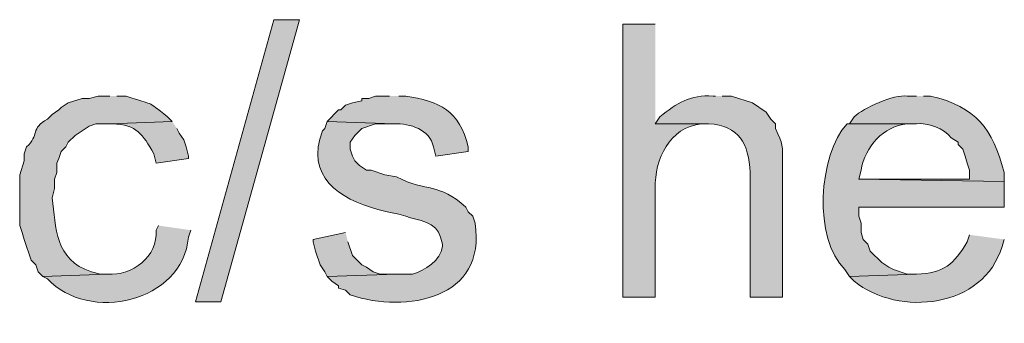
# Model space of a CAD drawing. Units: inches. Extents: x 18 to 190, y 70 to 212.
# Drawn here: x 40 to 49, y 98 to 101 of the extents above; entities that cross this region are included whole.
import ezdxf

# ---------------------------------------------------------------- set-up
doc = ezdxf.new("R2010")
doc.units = ezdxf.units.IN
doc.header["$MEASUREMENT"] = 0
doc.layers.add('Layer 1', color=7, linetype='Continuous')

msp = doc.modelspace()

# ---------------------------------------------------------------- hatches: boundary and pattern name
at = {"layer": 'Layer 1', "true_color": 0xffffff}
for points in [[(41.4655, 98.2416), (42.1852, 100.8239), (42.418, 100.8239), (41.6983, 98.2416)], [(42.8413, 98.8766), (42.545, 98.813), (42.545, 98.7919), (42.5662, 98.7072), (42.6085, 98.5802), (42.6508, 98.5167), (42.672, 98.4744), (43.307, 98.4955), (43.1588, 98.4955), (43.0953, 98.5167), (43.0318, 98.559), (42.9895, 98.5802), (42.9048, 98.6649), (42.8625, 98.7919)]]:
    msp.add_hatch(color=7, dxfattribs=at).paths.add_polyline_path(points)
h = msp.add_hatch(color=7, dxfattribs=at)
edge = h.paths.add_edge_path()
edge.add_spline(control_points=[(45.6777, 100.7816), (45.6777, 100.7816), (45.3813, 100.7816), (45.3813, 100.7816), (45.3813, 100.7816), (45.3813, 98.2839), (45.3813, 98.2839), (45.3813, 98.2839), (45.6777, 98.2839), (45.6777, 98.2839), (45.6777, 98.2839), (45.6777, 99.2787), (45.6777, 99.2787), (45.6695, 99.5514), (45.8075, 99.8368), (46.101, 99.8714), (46.101, 99.8714), (46.1645, 99.8714), (46.1645, 99.8714), (46.1645, 99.8714), (45.6777, 99.8714), (45.6777, 99.8714)], knot_values=[0, 0, 0, 0, 0.352778, 0.352778, 0.352778, 0.705556, 0.705556, 0.705556, 1.058333, 1.058333, 1.058333, 1.411111, 1.411111, 1.411111, 1.763889, 1.763889, 1.763889, 2.116667, 2.116667, 2.116667, 2.469444, 2.469444, 2.469444, 2.469444], degree=3, periodic=0)
edge.add_line((45.6777, 99.8714), (45.6777, 100.7816))
h = msp.add_hatch(color=7, dxfattribs=at)
edge = h.paths.add_edge_path()
edge.add_spline(control_points=[(40.6823, 100.1254), (40.6823, 100.1254), (40.5765, 100.1254), (40.5765, 100.1254), (40.5765, 100.1254), (40.4918, 100.1042), (40.4918, 100.1042), (40.4918, 100.1042), (40.4283, 100.1042), (40.4283, 100.1042), (40.4283, 100.1042), (40.3013, 100.0619), (40.3013, 100.0619), (40.3013, 100.0619), (40.2378, 100.0196), (40.2378, 100.0196), (40.2378, 100.0196), (40.2167, 99.9984), (40.2167, 99.9984), (40.2167, 99.9984), (40.1532, 99.9561), (40.1532, 99.9561), (40.1532, 99.9561), (40.1108, 99.9137), (40.1108, 99.9137), (39.9521, 99.8312), (40.0403, 99.7663), (39.9203, 99.6597), (39.9203, 99.6597), (39.8992, 99.5962), (39.8992, 99.5962), (39.8992, 99.5962), (39.8992, 99.5327), (39.8992, 99.5327), (39.8992, 99.5327), (39.8568, 99.4057), (39.8568, 99.4057), (39.8568, 99.2787), (39.8568, 99.1517), (39.8568, 99.0247), (39.8568, 99.0247), (39.8568, 98.9401), (39.8568, 98.9401), (39.8568, 98.9401), (39.878, 98.8766), (39.878, 98.8766), (39.878, 98.8766), (39.8992, 98.8131), (39.8992, 98.8131), (39.8992, 98.8131), (39.9627, 98.6226), (39.9627, 98.6226), (39.9627, 98.6226), (40.005, 98.5802), (40.005, 98.5802), (40.005, 98.5802), (40.0262, 98.5167), (40.0262, 98.5167), (40.0262, 98.5167), (40.0685, 98.4744), (40.0685, 98.4744), (40.0685, 98.4744), (40.6612, 98.4955), (40.6612, 98.4955), (40.6612, 98.4955), (40.5977, 98.4955), (40.5977, 98.4955), (40.5977, 98.4955), (40.513, 98.5167), (40.513, 98.5167), (40.175, 98.6286), (40.1899, 98.9196), (40.1532, 99.1941), (40.1532, 99.1941), (40.1743, 99.2787), (40.1743, 99.2787), (40.1743, 99.2787), (40.1743, 99.3634), (40.1743, 99.3634), (40.1743, 99.3634), (40.1955, 99.4269), (40.1955, 99.4269), (40.1955, 99.4269), (40.1955, 99.5116), (40.1955, 99.5116), (40.1955, 99.5116), (40.2167, 99.5539), (40.2167, 99.5539), (40.2167, 99.5539), (40.2378, 99.6174), (40.2378, 99.6174), (40.2378, 99.6174), (40.2802, 99.6597), (40.2802, 99.6597), (40.2802, 99.6597), (40.3013, 99.7021), (40.3013, 99.7021), (40.3013, 99.7021), (40.3648, 99.7656), (40.3648, 99.7656), (40.3648, 99.7656), (40.4918, 99.8502), (40.4918, 99.8502), (40.4918, 99.8502), (40.5553, 99.8714), (40.5553, 99.8714), (40.5553, 99.8714), (40.6823, 99.8714), (40.6823, 99.8714), (40.6823, 99.8714), (41.2538, 99.8926), (41.2538, 99.8926), (41.2538, 99.8926), (41.2115, 99.9349), (41.2115, 99.9349), (41.0002, 100.0996), (41.1039, 100.0291), (40.8305, 100.1254), (40.8305, 100.1254), (40.7458, 100.1254), (40.7458, 100.1254)], knot_values=[0, 0, 0, 0, 0.352778, 0.352778, 0.352778, 0.705556, 0.705556, 0.705556, 1.058333, 1.058333, 1.058333, 1.411111, 1.411111, 1.411111, 1.763889, 1.763889, 1.763889, 2.116667, 2.116667, 2.116667, 2.469444, 2.469444, 2.469444, 2.822222, 2.822222, 2.822222, 3.175, 3.175, 3.175, 3.527778, 3.527778, 3.527778, 3.880556, 3.880556, 3.880556, 4.233333, 4.233333, 4.233333, 4.586111, 4.586111, 4.586111, 4.938889, 4.938889, 4.938889, 5.291667, 5.291667, 5.291667, 5.644444, 5.644444, 5.644444, 5.997222, 5.997222, 5.997222, 6.35, 6.35, 6.35, 6.702778, 6.702778, 6.702778, 7.055556, 7.055556, 7.055556, 7.408333, 7.408333, 7.408333, 7.761111, 7.761111, 7.761111, 8.113889, 8.113889, 8.113889, 8.466667, 8.466667, 8.466667, 8.819444, 8.819444, 8.819444, 9.172222, 9.172222, 9.172222, 9.525, 9.525, 9.525, 9.877778, 9.877778, 9.877778, 10.230556, 10.230556, 10.230556, 10.583333, 10.583333, 10.583333, 10.936111, 10.936111, 10.936111, 11.288889, 11.288889, 11.288889, 11.641667, 11.641667, 11.641667, 11.994444, 11.994444, 11.994444, 12.347222, 12.347222, 12.347222, 12.7, 12.7, 12.7, 13.052778, 13.052778, 13.052778, 13.405556, 13.405556, 13.405556, 13.758333, 13.758333, 13.758333, 14.111111, 14.111111, 14.111111, 14.111111], degree=3, periodic=0)
edge.add_line((40.7458, 100.1254), (40.6823, 100.1254))
h = msp.add_hatch(color=7, dxfattribs=at)
edge = h.paths.add_edge_path()
edge.add_spline(control_points=[(43.2435, 100.1254), (43.2435, 100.1254), (43.1165, 100.1254), (43.1165, 100.1254), (43.1165, 100.1254), (43.053, 100.1042), (43.053, 100.1042), (43.053, 100.1042), (42.9895, 100.1042), (42.9895, 100.1042), (42.9895, 100.1042), (42.9895, 100.083), (42.9895, 100.083), (42.9895, 100.083), (42.9048, 100.0619), (42.9048, 100.0619), (42.9048, 100.0619), (42.8413, 100.0407), (42.8413, 100.0407), (42.8413, 100.0407), (42.799, 99.9984), (42.799, 99.9984), (42.799, 99.9984), (42.7778, 99.9984), (42.7778, 99.9984), (42.7778, 99.9984), (42.672, 99.8926), (42.672, 99.8926), (42.672, 99.8926), (43.2858, 99.8714), (43.2858, 99.8714), (43.4329, 99.8746), (43.6129, 99.8216), (43.6457, 99.6597), (43.6457, 99.6597), (43.6668, 99.575), (43.6668, 99.575), (43.6668, 99.575), (43.9632, 99.6174), (43.9632, 99.6174), (43.9632, 99.6174), (43.9632, 99.6597), (43.9632, 99.6597), (43.8898, 99.9903), (43.6975, 100.0785), (43.3917, 100.1254), (43.3917, 100.1254), (43.3282, 100.1254), (43.3282, 100.1254)], knot_values=[0, 0, 0, 0, 0.352778, 0.352778, 0.352778, 0.705556, 0.705556, 0.705556, 1.058333, 1.058333, 1.058333, 1.411111, 1.411111, 1.411111, 1.763889, 1.763889, 1.763889, 2.116667, 2.116667, 2.116667, 2.469444, 2.469444, 2.469444, 2.822222, 2.822222, 2.822222, 3.175, 3.175, 3.175, 3.527778, 3.527778, 3.527778, 3.880556, 3.880556, 3.880556, 4.233333, 4.233333, 4.233333, 4.586111, 4.586111, 4.586111, 4.938889, 4.938889, 4.938889, 5.291667, 5.291667, 5.291667, 5.644444, 5.644444, 5.644444, 5.644444], degree=3, periodic=0)
edge.add_line((43.3282, 100.1254), (43.2435, 100.1254))
h = msp.add_hatch(color=7, dxfattribs=at)
edge = h.paths.add_edge_path()
edge.add_spline(control_points=[(46.228, 100.1254), (46.228, 100.1254), (46.2068, 100.1254), (46.2068, 100.1254), (45.9955, 100.1374), (45.8735, 100.0612), (45.72, 99.9349), (45.72, 99.9349), (45.6777, 99.8714), (45.6777, 99.8714), (45.6777, 99.8714), (46.1645, 99.8714), (46.1645, 99.8714), (46.4499, 99.8545), (46.5321, 99.6897), (46.5455, 99.4269), (46.5455, 99.4269), (46.5455, 98.2839), (46.5455, 98.2839), (46.5455, 98.2839), (46.8418, 98.2839), (46.8418, 98.2839), (46.8418, 98.2839), (46.8418, 99.5116), (46.8418, 99.5116), (46.8461, 99.6682), (46.8454, 99.683), (46.7783, 99.829), (46.7783, 99.829), (46.7783, 99.8714), (46.7783, 99.8714), (46.7783, 99.8714), (46.736, 99.9137), (46.736, 99.9137), (46.736, 99.9137), (46.6937, 99.9772), (46.6937, 99.9772), (46.6937, 99.9772), (46.5667, 100.0619), (46.5667, 100.0619), (46.5667, 100.0619), (46.3762, 100.1254), (46.3762, 100.1254), (46.3762, 100.1254), (46.2915, 100.1254), (46.2915, 100.1254)], knot_values=[0, 0, 0, 0, 0.352778, 0.352778, 0.352778, 0.705556, 0.705556, 0.705556, 1.058333, 1.058333, 1.058333, 1.411111, 1.411111, 1.411111, 1.763889, 1.763889, 1.763889, 2.116667, 2.116667, 2.116667, 2.469444, 2.469444, 2.469444, 2.822222, 2.822222, 2.822222, 3.175, 3.175, 3.175, 3.527778, 3.527778, 3.527778, 3.880556, 3.880556, 3.880556, 4.233333, 4.233333, 4.233333, 4.586111, 4.586111, 4.586111, 4.938889, 4.938889, 4.938889, 5.291667, 5.291667, 5.291667, 5.291667], degree=3, periodic=0)
edge.add_line((46.2915, 100.1254), (46.228, 100.1254))
h = msp.add_hatch(color=7, dxfattribs=at)
edge = h.paths.add_edge_path()
edge.add_spline(control_points=[(48.0695, 100.1254), (48.0695, 100.1254), (47.9848, 100.1254), (47.9848, 100.1254), (47.8599, 100.1406), (47.5865, 100.0171), (47.498, 99.9349), (47.498, 99.9349), (47.4557, 99.8714), (47.4557, 99.8714), (47.4557, 99.8714), (48.0695, 99.8714), (48.0695, 99.8714), (48.1704, 99.8851), (48.3263, 99.8269), (48.387, 99.7444), (48.387, 99.7444), (48.4505, 99.7021), (48.4505, 99.7021), (48.4505, 99.7021), (48.4505, 99.6809), (48.4505, 99.6809), (48.4505, 99.6809), (48.4928, 99.6386), (48.4928, 99.6386), (48.4928, 99.6386), (48.514, 99.575), (48.514, 99.575), (48.514, 99.575), (48.5352, 99.5116), (48.5352, 99.5116), (48.5352, 99.5116), (48.5563, 99.4481), (48.5563, 99.4481), (48.5563, 99.4481), (48.5563, 99.3634), (48.5563, 99.3634), (48.5563, 99.3634), (47.5403, 99.3634), (47.5403, 99.3634), (47.5403, 99.3634), (48.8738, 99.3422), (48.8738, 99.3422), (48.8738, 99.3422), (48.8738, 99.4269), (48.8738, 99.4269), (48.7631, 99.8273), (48.6212, 100.0266), (48.1965, 100.1254), (48.1965, 100.1254), (48.133, 100.1254), (48.133, 100.1254)], knot_values=[0, 0, 0, 0, 0.352778, 0.352778, 0.352778, 0.705556, 0.705556, 0.705556, 1.058333, 1.058333, 1.058333, 1.411111, 1.411111, 1.411111, 1.763889, 1.763889, 1.763889, 2.116667, 2.116667, 2.116667, 2.469444, 2.469444, 2.469444, 2.822222, 2.822222, 2.822222, 3.175, 3.175, 3.175, 3.527778, 3.527778, 3.527778, 3.880556, 3.880556, 3.880556, 4.233333, 4.233333, 4.233333, 4.586111, 4.586111, 4.586111, 4.938889, 4.938889, 4.938889, 5.291667, 5.291667, 5.291667, 5.644444, 5.644444, 5.644444, 5.997222, 5.997222, 5.997222, 5.997222], degree=3, periodic=0)
edge.add_line((48.133, 100.1254), (48.0695, 100.1254))
h = msp.add_hatch(color=7, dxfattribs=at)
edge = h.paths.add_edge_path()
edge.add_spline(control_points=[(41.2538, 99.8926), (41.2538, 99.8926), (40.6823, 99.8714), (40.6823, 99.8714), (40.6823, 99.8714), (40.7035, 99.8714), (40.7035, 99.8714), (40.9356, 99.8629), (40.9801, 99.7765), (41.0845, 99.5962), (41.0845, 99.5962), (41.1057, 99.5116), (41.1057, 99.5116), (41.1057, 99.5116), (41.402, 99.5539), (41.402, 99.5539), (41.402, 99.5539), (41.402, 99.575), (41.402, 99.575), (41.402, 99.575), (41.3808, 99.6597), (41.3808, 99.6597), (41.3808, 99.6597), (41.3597, 99.7232), (41.3597, 99.7232), (41.3597, 99.7232), (41.3173, 99.7867), (41.3173, 99.7867), (41.3173, 99.7867), (41.2962, 99.829), (41.2962, 99.829)], knot_values=[0, 0, 0, 0, 0.352778, 0.352778, 0.352778, 0.705556, 0.705556, 0.705556, 1.058333, 1.058333, 1.058333, 1.411111, 1.411111, 1.411111, 1.763889, 1.763889, 1.763889, 2.116667, 2.116667, 2.116667, 2.469444, 2.469444, 2.469444, 2.822222, 2.822222, 2.822222, 3.175, 3.175, 3.175, 3.527778, 3.527778, 3.527778, 3.527778], degree=3, periodic=0)
edge.add_line((41.2962, 99.829), (41.2538, 99.8926))
h = msp.add_hatch(color=7, dxfattribs=at)
edge = h.paths.add_edge_path()
edge.add_spline(control_points=[(42.672, 99.8926), (42.672, 99.8926), (42.6508, 99.829), (42.6508, 99.829), (42.6508, 99.829), (42.6297, 99.8079), (42.6297, 99.8079), (42.4716, 99.3902), (42.7761, 99.1859), (43.1377, 99.0882), (43.1377, 99.0882), (43.2223, 99.067), (43.2223, 99.067), (43.2223, 99.067), (43.3282, 99.0459), (43.3282, 99.0459), (43.3282, 99.0459), (43.3917, 99.0247), (43.3917, 99.0247), (43.5021, 98.9891), (43.6827, 98.9736), (43.7092, 98.8342), (43.7092, 98.8342), (43.7303, 98.7707), (43.7303, 98.7707), (43.7303, 98.7707), (43.7303, 98.7495), (43.7303, 98.7495), (43.7109, 98.6197), (43.5681, 98.5294), (43.4552, 98.4955), (43.4552, 98.4955), (43.307, 98.4955), (43.307, 98.4955), (43.307, 98.4955), (42.672, 98.4744), (42.672, 98.4744), (42.672, 98.4744), (42.7143, 98.4321), (42.7143, 98.4321), (42.7143, 98.4321), (42.7778, 98.3897), (42.7778, 98.3897), (42.7778, 98.3897), (42.7778, 98.3686), (42.7778, 98.3686), (42.7778, 98.3686), (42.8413, 98.3474), (42.8413, 98.3474), (42.8413, 98.3474), (42.8837, 98.3051), (42.8837, 98.3051), (43.4022, 98.1332), (44.135, 98.2715), (44.0267, 98.9612), (44.0267, 98.9612), (44.0055, 99.0247), (44.0055, 99.0247), (44.0055, 99.0247), (43.9632, 99.067), (43.9632, 99.067), (43.9632, 99.067), (43.942, 99.1094), (43.942, 99.1094), (43.6908, 99.3376), (43.592, 99.2427), (43.307, 99.3846), (43.307, 99.3846), (43.2012, 99.4057), (43.2012, 99.4057), (43.2012, 99.4057), (43.0742, 99.4481), (43.0742, 99.4481), (43.0742, 99.4481), (43.0318, 99.4481), (43.0318, 99.4481), (43.0318, 99.4481), (42.9683, 99.4904), (42.9683, 99.4904), (42.9683, 99.4904), (42.926, 99.5327), (42.926, 99.5327), (42.926, 99.5327), (42.9048, 99.575), (42.9048, 99.575), (42.9048, 99.575), (42.8837, 99.6386), (42.8837, 99.6386), (42.8837, 99.6386), (42.8837, 99.7021), (42.8837, 99.7021), (42.8837, 99.7021), (42.926, 99.7656), (42.926, 99.7656), (42.926, 99.7656), (42.9895, 99.829), (42.9895, 99.829), (42.9895, 99.829), (43.1165, 99.8714), (43.1165, 99.8714), (43.1165, 99.8714), (43.2858, 99.8714), (43.2858, 99.8714)], knot_values=[0, 0, 0, 0, 0.352778, 0.352778, 0.352778, 0.705556, 0.705556, 0.705556, 1.058333, 1.058333, 1.058333, 1.411111, 1.411111, 1.411111, 1.763889, 1.763889, 1.763889, 2.116667, 2.116667, 2.116667, 2.469444, 2.469444, 2.469444, 2.822222, 2.822222, 2.822222, 3.175, 3.175, 3.175, 3.527778, 3.527778, 3.527778, 3.880556, 3.880556, 3.880556, 4.233333, 4.233333, 4.233333, 4.586111, 4.586111, 4.586111, 4.938889, 4.938889, 4.938889, 5.291667, 5.291667, 5.291667, 5.644444, 5.644444, 5.644444, 5.997222, 5.997222, 5.997222, 6.35, 6.35, 6.35, 6.702778, 6.702778, 6.702778, 7.055556, 7.055556, 7.055556, 7.408333, 7.408333, 7.408333, 7.761111, 7.761111, 7.761111, 8.113889, 8.113889, 8.113889, 8.466667, 8.466667, 8.466667, 8.819444, 8.819444, 8.819444, 9.172222, 9.172222, 9.172222, 9.525, 9.525, 9.525, 9.877778, 9.877778, 9.877778, 10.230556, 10.230556, 10.230556, 10.583333, 10.583333, 10.583333, 10.936111, 10.936111, 10.936111, 11.288889, 11.288889, 11.288889, 11.641667, 11.641667, 11.641667, 11.994444, 11.994444, 11.994444, 11.994444], degree=3, periodic=0)
edge.add_line((43.2858, 99.8714), (42.672, 99.8926))
h = msp.add_hatch(color=7, dxfattribs=at)
edge = h.paths.add_edge_path()
edge.add_spline(control_points=[(47.4557, 99.8714), (47.4557, 99.8714), (47.4345, 99.8714), (47.4345, 99.8714), (47.1685, 99.5899), (47.1248, 98.8123), (47.4133, 98.5379), (47.4133, 98.5379), (47.4557, 98.4744), (47.4557, 98.4744), (47.4557, 98.4744), (48.0695, 98.4955), (48.0695, 98.4955), (48.0695, 98.4955), (47.9848, 98.4955), (47.9848, 98.4955), (47.9848, 98.4955), (47.8578, 98.5379), (47.8578, 98.5379), (47.8578, 98.5379), (47.8155, 98.5591), (47.8155, 98.5591), (47.8155, 98.5591), (47.752, 98.6014), (47.752, 98.6014), (47.752, 98.6014), (47.6462, 98.7072), (47.6462, 98.7072), (47.6462, 98.7072), (47.625, 98.7707), (47.625, 98.7707), (47.625, 98.7707), (47.5827, 98.8131), (47.5827, 98.8131), (47.5827, 98.8131), (47.5615, 98.8766), (47.5615, 98.8766), (47.5615, 98.8766), (47.5615, 98.9612), (47.5615, 98.9612), (47.5615, 98.9612), (47.5403, 99.0247), (47.5403, 99.0247), (47.5403, 99.0247), (47.5403, 99.1094), (47.5403, 99.1094), (47.5403, 99.1094), (48.8738, 99.1094), (48.8738, 99.1094), (48.8738, 99.1094), (48.8738, 99.3422), (48.8738, 99.3422), (48.8738, 99.3422), (47.5403, 99.3634), (47.5403, 99.3634), (47.5403, 99.3634), (47.5615, 99.4481), (47.5615, 99.4481), (47.6, 99.6615), (47.7686, 99.8513), (47.9848, 99.8714), (47.9848, 99.8714), (48.0695, 99.8714), (48.0695, 99.8714)], knot_values=[0, 0, 0, 0, 0.352778, 0.352778, 0.352778, 0.705556, 0.705556, 0.705556, 1.058333, 1.058333, 1.058333, 1.411111, 1.411111, 1.411111, 1.763889, 1.763889, 1.763889, 2.116667, 2.116667, 2.116667, 2.469444, 2.469444, 2.469444, 2.822222, 2.822222, 2.822222, 3.175, 3.175, 3.175, 3.527778, 3.527778, 3.527778, 3.880556, 3.880556, 3.880556, 4.233333, 4.233333, 4.233333, 4.586111, 4.586111, 4.586111, 4.938889, 4.938889, 4.938889, 5.291667, 5.291667, 5.291667, 5.644444, 5.644444, 5.644444, 5.997222, 5.997222, 5.997222, 6.35, 6.35, 6.35, 6.702778, 6.702778, 6.702778, 7.055556, 7.055556, 7.055556, 7.408333, 7.408333, 7.408333, 7.408333], degree=3, periodic=0)
edge.add_line((48.0695, 99.8714), (47.4557, 99.8714))
h = msp.add_hatch(color=7, dxfattribs=at)
edge = h.paths.add_edge_path()
edge.add_spline(control_points=[(41.1268, 98.9401), (41.1268, 98.9401), (41.1057, 98.8977), (41.1057, 98.8977), (41.1254, 98.6589), (40.8866, 98.4765), (40.6612, 98.4955), (40.6612, 98.4955), (40.0685, 98.4744), (40.0685, 98.4744), (40.0685, 98.4744), (40.1108, 98.4532), (40.1108, 98.4532), (40.489, 98.0458), (41.3494, 98.2345), (41.402, 98.8342), (41.402, 98.8342), (41.4232, 98.8977), (41.4232, 98.8977)], knot_values=[0, 0, 0, 0, 0.352778, 0.352778, 0.352778, 0.705556, 0.705556, 0.705556, 1.058333, 1.058333, 1.058333, 1.411111, 1.411111, 1.411111, 1.763889, 1.763889, 1.763889, 2.116667, 2.116667, 2.116667, 2.116667], degree=3, periodic=0)
edge.add_line((41.4232, 98.8977), (41.1268, 98.9401))
h = msp.add_hatch(color=7, dxfattribs=at)
edge = h.paths.add_edge_path()
edge.add_spline(control_points=[(48.5563, 98.8554), (48.5563, 98.8554), (48.5352, 98.7919), (48.5352, 98.7919), (48.4103, 98.5866), (48.3196, 98.5023), (48.0695, 98.4955), (48.0695, 98.4955), (47.4557, 98.4744), (47.4557, 98.4744), (47.4557, 98.4744), (47.498, 98.4321), (47.498, 98.4321), (47.91, 98.0983), (48.6883, 98.1865), (48.8527, 98.7495), (48.8527, 98.7495), (48.8738, 98.813), (48.8738, 98.813)], knot_values=[0, 0, 0, 0, 0.352778, 0.352778, 0.352778, 0.705556, 0.705556, 0.705556, 1.058333, 1.058333, 1.058333, 1.411111, 1.411111, 1.411111, 1.763889, 1.763889, 1.763889, 2.116667, 2.116667, 2.116667, 2.116667], degree=3, periodic=0)
edge.add_line((48.8738, 98.813), (48.5563, 98.8554))

# ---------------------------------------------------------------- linework, layer by layer
at = {"layer": 'Layer 1', "lineweight": 0}
for points in [[(41.4655, 98.2416), (42.1852, 100.8239), (42.418, 100.8239), (41.6983, 98.2416), (41.4655, 98.2416)], [(42.8413, 98.8766), (42.545, 98.813), (42.545, 98.7919), (42.5662, 98.7072), (42.6085, 98.5802), (42.6508, 98.5167), (42.672, 98.4744), (43.307, 98.4955), (43.1588, 98.4955), (43.0953, 98.5167), (43.0318, 98.559), (42.9895, 98.5802), (42.9048, 98.6649), (42.8625, 98.7919)]]:
    msp.add_lwpolyline(points, dxfattribs=at)
for points, knots in [([(45.6777, 100.7816), (45.6777, 100.7816), (45.3813, 100.7816), (45.3813, 100.7816), (45.3813, 100.7816), (45.3813, 98.2839), (45.3813, 98.2839), (45.3813, 98.2839), (45.6777, 98.2839), (45.6777, 98.2839), (45.6777, 98.2839), (45.6777, 99.2787), (45.6777, 99.2787), (45.6695, 99.5514), (45.8075, 99.8368), (46.101, 99.8714), (46.101, 99.8714), (46.1645, 99.8714), (46.1645, 99.8714), (46.1645, 99.8714), (45.6777, 99.8714), (45.6777, 99.8714)], [0, 0, 0, 0, 1, 1, 1, 2, 2, 2, 3, 3, 3, 4, 4, 4, 5, 5, 5, 6, 6, 6, 7, 7, 7, 7]), ([(40.6823, 100.1254), (40.6823, 100.1254), (40.5765, 100.1254), (40.5765, 100.1254), (40.5765, 100.1254), (40.4918, 100.1042), (40.4918, 100.1042), (40.4918, 100.1042), (40.4283, 100.1042), (40.4283, 100.1042), (40.4283, 100.1042), (40.3013, 100.0619), (40.3013, 100.0619), (40.3013, 100.0619), (40.2378, 100.0196), (40.2378, 100.0196), (40.2378, 100.0196), (40.2167, 99.9984), (40.2167, 99.9984), (40.2167, 99.9984), (40.1532, 99.9561), (40.1532, 99.9561), (40.1532, 99.9561), (40.1108, 99.9137), (40.1108, 99.9137), (39.9521, 99.8312), (40.0403, 99.7663), (39.9203, 99.6597), (39.9203, 99.6597), (39.8992, 99.5962), (39.8992, 99.5962), (39.8992, 99.5962), (39.8992, 99.5327), (39.8992, 99.5327), (39.8992, 99.5327), (39.8568, 99.4057), (39.8568, 99.4057), (39.8568, 99.2787), (39.8568, 99.1517), (39.8568, 99.0247), (39.8568, 99.0247), (39.8568, 98.9401), (39.8568, 98.9401), (39.8568, 98.9401), (39.878, 98.8766), (39.878, 98.8766), (39.878, 98.8766), (39.8992, 98.8131), (39.8992, 98.8131), (39.8992, 98.8131), (39.9627, 98.6226), (39.9627, 98.6226), (39.9627, 98.6226), (40.005, 98.5802), (40.005, 98.5802), (40.005, 98.5802), (40.0262, 98.5167), (40.0262, 98.5167), (40.0262, 98.5167), (40.0685, 98.4744), (40.0685, 98.4744), (40.0685, 98.4744), (40.6612, 98.4955), (40.6612, 98.4955), (40.6612, 98.4955), (40.5977, 98.4955), (40.5977, 98.4955), (40.5977, 98.4955), (40.513, 98.5167), (40.513, 98.5167), (40.175, 98.6286), (40.1899, 98.9196), (40.1532, 99.1941), (40.1532, 99.1941), (40.1743, 99.2787), (40.1743, 99.2787), (40.1743, 99.2787), (40.1743, 99.3634), (40.1743, 99.3634), (40.1743, 99.3634), (40.1955, 99.4269), (40.1955, 99.4269), (40.1955, 99.4269), (40.1955, 99.5116), (40.1955, 99.5116), (40.1955, 99.5116), (40.2167, 99.5539), (40.2167, 99.5539), (40.2167, 99.5539), (40.2378, 99.6174), (40.2378, 99.6174), (40.2378, 99.6174), (40.2802, 99.6597), (40.2802, 99.6597), (40.2802, 99.6597), (40.3013, 99.7021), (40.3013, 99.7021), (40.3013, 99.7021), (40.3648, 99.7656), (40.3648, 99.7656), (40.3648, 99.7656), (40.4918, 99.8502), (40.4918, 99.8502), (40.4918, 99.8502), (40.5553, 99.8714), (40.5553, 99.8714), (40.5553, 99.8714), (40.6823, 99.8714), (40.6823, 99.8714), (40.6823, 99.8714), (41.2538, 99.8926), (41.2538, 99.8926), (41.2538, 99.8926), (41.2115, 99.9349), (41.2115, 99.9349), (41.0002, 100.0996), (41.1039, 100.0291), (40.8305, 100.1254), (40.8305, 100.1254), (40.7458, 100.1254), (40.7458, 100.1254)], [0, 0, 0, 0, 1, 1, 1, 2, 2, 2, 3, 3, 3, 4, 4, 4, 5, 5, 5, 6, 6, 6, 7, 7, 7, 8, 8, 8, 9, 9, 9, 10, 10, 10, 11, 11, 11, 12, 12, 12, 13, 13, 13, 14, 14, 14, 15, 15, 15, 16, 16, 16, 17, 17, 17, 18, 18, 18, 19, 19, 19, 20, 20, 20, 21, 21, 21, 22, 22, 22, 23, 23, 23, 24, 24, 24, 25, 25, 25, 26, 26, 26, 27, 27, 27, 28, 28, 28, 29, 29, 29, 30, 30, 30, 31, 31, 31, 32, 32, 32, 33, 33, 33, 34, 34, 34, 35, 35, 35, 36, 36, 36, 37, 37, 37, 38, 38, 38, 39, 39, 39, 40, 40, 40, 40]), ([(43.2435, 100.1254), (43.2435, 100.1254), (43.1165, 100.1254), (43.1165, 100.1254), (43.1165, 100.1254), (43.053, 100.1042), (43.053, 100.1042), (43.053, 100.1042), (42.9895, 100.1042), (42.9895, 100.1042), (42.9895, 100.1042), (42.9895, 100.083), (42.9895, 100.083), (42.9895, 100.083), (42.9048, 100.0619), (42.9048, 100.0619), (42.9048, 100.0619), (42.8413, 100.0407), (42.8413, 100.0407), (42.8413, 100.0407), (42.799, 99.9984), (42.799, 99.9984), (42.799, 99.9984), (42.7778, 99.9984), (42.7778, 99.9984), (42.7778, 99.9984), (42.672, 99.8926), (42.672, 99.8926), (42.672, 99.8926), (43.2858, 99.8714), (43.2858, 99.8714), (43.4329, 99.8746), (43.6129, 99.8216), (43.6457, 99.6597), (43.6457, 99.6597), (43.6668, 99.575), (43.6668, 99.575), (43.6668, 99.575), (43.9632, 99.6174), (43.9632, 99.6174), (43.9632, 99.6174), (43.9632, 99.6597), (43.9632, 99.6597), (43.8898, 99.9903), (43.6975, 100.0785), (43.3917, 100.1254), (43.3917, 100.1254), (43.3282, 100.1254), (43.3282, 100.1254)], [0, 0, 0, 0, 1, 1, 1, 2, 2, 2, 3, 3, 3, 4, 4, 4, 5, 5, 5, 6, 6, 6, 7, 7, 7, 8, 8, 8, 9, 9, 9, 10, 10, 10, 11, 11, 11, 12, 12, 12, 13, 13, 13, 14, 14, 14, 15, 15, 15, 16, 16, 16, 16]), ([(46.228, 100.1254), (46.228, 100.1254), (46.2068, 100.1254), (46.2068, 100.1254), (45.9955, 100.1374), (45.8735, 100.0612), (45.72, 99.9349), (45.72, 99.9349), (45.6777, 99.8714), (45.6777, 99.8714), (45.6777, 99.8714), (46.1645, 99.8714), (46.1645, 99.8714), (46.4499, 99.8545), (46.5321, 99.6897), (46.5455, 99.4269), (46.5455, 99.4269), (46.5455, 98.2839), (46.5455, 98.2839), (46.5455, 98.2839), (46.8418, 98.2839), (46.8418, 98.2839), (46.8418, 98.2839), (46.8418, 99.5116), (46.8418, 99.5116), (46.8461, 99.6682), (46.8454, 99.683), (46.7783, 99.829), (46.7783, 99.829), (46.7783, 99.8714), (46.7783, 99.8714), (46.7783, 99.8714), (46.736, 99.9137), (46.736, 99.9137), (46.736, 99.9137), (46.6937, 99.9772), (46.6937, 99.9772), (46.6937, 99.9772), (46.5667, 100.0619), (46.5667, 100.0619), (46.5667, 100.0619), (46.3762, 100.1254), (46.3762, 100.1254), (46.3762, 100.1254), (46.2915, 100.1254), (46.2915, 100.1254)], [0, 0, 0, 0, 1, 1, 1, 2, 2, 2, 3, 3, 3, 4, 4, 4, 5, 5, 5, 6, 6, 6, 7, 7, 7, 8, 8, 8, 9, 9, 9, 10, 10, 10, 11, 11, 11, 12, 12, 12, 13, 13, 13, 14, 14, 14, 15, 15, 15, 15]), ([(48.0695, 100.1254), (48.0695, 100.1254), (47.9848, 100.1254), (47.9848, 100.1254), (47.8599, 100.1406), (47.5865, 100.0171), (47.498, 99.9349), (47.498, 99.9349), (47.4557, 99.8714), (47.4557, 99.8714), (47.4557, 99.8714), (48.0695, 99.8714), (48.0695, 99.8714), (48.1704, 99.8851), (48.3263, 99.8269), (48.387, 99.7444), (48.387, 99.7444), (48.4505, 99.7021), (48.4505, 99.7021), (48.4505, 99.7021), (48.4505, 99.6809), (48.4505, 99.6809), (48.4505, 99.6809), (48.4928, 99.6386), (48.4928, 99.6386), (48.4928, 99.6386), (48.514, 99.575), (48.514, 99.575), (48.514, 99.575), (48.5352, 99.5116), (48.5352, 99.5116), (48.5352, 99.5116), (48.5563, 99.4481), (48.5563, 99.4481), (48.5563, 99.4481), (48.5563, 99.3634), (48.5563, 99.3634), (48.5563, 99.3634), (47.5403, 99.3634), (47.5403, 99.3634), (47.5403, 99.3634), (48.8738, 99.3422), (48.8738, 99.3422), (48.8738, 99.3422), (48.8738, 99.4269), (48.8738, 99.4269), (48.7631, 99.8273), (48.6212, 100.0266), (48.1965, 100.1254), (48.1965, 100.1254), (48.133, 100.1254), (48.133, 100.1254)], [0, 0, 0, 0, 1, 1, 1, 2, 2, 2, 3, 3, 3, 4, 4, 4, 5, 5, 5, 6, 6, 6, 7, 7, 7, 8, 8, 8, 9, 9, 9, 10, 10, 10, 11, 11, 11, 12, 12, 12, 13, 13, 13, 14, 14, 14, 15, 15, 15, 16, 16, 16, 17, 17, 17, 17]), ([(41.2538, 99.8926), (41.2538, 99.8926), (40.6823, 99.8714), (40.6823, 99.8714), (40.6823, 99.8714), (40.7035, 99.8714), (40.7035, 99.8714), (40.9356, 99.8629), (40.9801, 99.7765), (41.0845, 99.5962), (41.0845, 99.5962), (41.1057, 99.5116), (41.1057, 99.5116), (41.1057, 99.5116), (41.402, 99.5539), (41.402, 99.5539), (41.402, 99.5539), (41.402, 99.575), (41.402, 99.575), (41.402, 99.575), (41.3808, 99.6597), (41.3808, 99.6597), (41.3808, 99.6597), (41.3597, 99.7232), (41.3597, 99.7232), (41.3597, 99.7232), (41.3173, 99.7867), (41.3173, 99.7867), (41.3173, 99.7867), (41.2962, 99.829), (41.2962, 99.829)], [0, 0, 0, 0, 1, 1, 1, 2, 2, 2, 3, 3, 3, 4, 4, 4, 5, 5, 5, 6, 6, 6, 7, 7, 7, 8, 8, 8, 9, 9, 9, 10, 10, 10, 10]), ([(42.672, 99.8926), (42.672, 99.8926), (42.6508, 99.829), (42.6508, 99.829), (42.6508, 99.829), (42.6297, 99.8079), (42.6297, 99.8079), (42.4716, 99.3902), (42.7761, 99.1859), (43.1377, 99.0882), (43.1377, 99.0882), (43.2223, 99.067), (43.2223, 99.067), (43.2223, 99.067), (43.3282, 99.0459), (43.3282, 99.0459), (43.3282, 99.0459), (43.3917, 99.0247), (43.3917, 99.0247), (43.5021, 98.9891), (43.6827, 98.9736), (43.7092, 98.8342), (43.7092, 98.8342), (43.7303, 98.7707), (43.7303, 98.7707), (43.7303, 98.7707), (43.7303, 98.7495), (43.7303, 98.7495), (43.7109, 98.6197), (43.5681, 98.5294), (43.4552, 98.4955), (43.4552, 98.4955), (43.307, 98.4955), (43.307, 98.4955), (43.307, 98.4955), (42.672, 98.4744), (42.672, 98.4744), (42.672, 98.4744), (42.7143, 98.4321), (42.7143, 98.4321), (42.7143, 98.4321), (42.7778, 98.3897), (42.7778, 98.3897), (42.7778, 98.3897), (42.7778, 98.3686), (42.7778, 98.3686), (42.7778, 98.3686), (42.8413, 98.3474), (42.8413, 98.3474), (42.8413, 98.3474), (42.8837, 98.3051), (42.8837, 98.3051), (43.4022, 98.1332), (44.135, 98.2715), (44.0267, 98.9612), (44.0267, 98.9612), (44.0055, 99.0247), (44.0055, 99.0247), (44.0055, 99.0247), (43.9632, 99.067), (43.9632, 99.067), (43.9632, 99.067), (43.942, 99.1094), (43.942, 99.1094), (43.6908, 99.3376), (43.592, 99.2427), (43.307, 99.3846), (43.307, 99.3846), (43.2012, 99.4057), (43.2012, 99.4057), (43.2012, 99.4057), (43.0742, 99.4481), (43.0742, 99.4481), (43.0742, 99.4481), (43.0318, 99.4481), (43.0318, 99.4481), (43.0318, 99.4481), (42.9683, 99.4904), (42.9683, 99.4904), (42.9683, 99.4904), (42.926, 99.5327), (42.926, 99.5327), (42.926, 99.5327), (42.9048, 99.575), (42.9048, 99.575), (42.9048, 99.575), (42.8837, 99.6386), (42.8837, 99.6386), (42.8837, 99.6386), (42.8837, 99.7021), (42.8837, 99.7021), (42.8837, 99.7021), (42.926, 99.7656), (42.926, 99.7656), (42.926, 99.7656), (42.9895, 99.829), (42.9895, 99.829), (42.9895, 99.829), (43.1165, 99.8714), (43.1165, 99.8714), (43.1165, 99.8714), (43.2858, 99.8714), (43.2858, 99.8714)], [0, 0, 0, 0, 1, 1, 1, 2, 2, 2, 3, 3, 3, 4, 4, 4, 5, 5, 5, 6, 6, 6, 7, 7, 7, 8, 8, 8, 9, 9, 9, 10, 10, 10, 11, 11, 11, 12, 12, 12, 13, 13, 13, 14, 14, 14, 15, 15, 15, 16, 16, 16, 17, 17, 17, 18, 18, 18, 19, 19, 19, 20, 20, 20, 21, 21, 21, 22, 22, 22, 23, 23, 23, 24, 24, 24, 25, 25, 25, 26, 26, 26, 27, 27, 27, 28, 28, 28, 29, 29, 29, 30, 30, 30, 31, 31, 31, 32, 32, 32, 33, 33, 33, 34, 34, 34, 34]), ([(47.4557, 99.8714), (47.4557, 99.8714), (47.4345, 99.8714), (47.4345, 99.8714), (47.1685, 99.5899), (47.1248, 98.8123), (47.4133, 98.5379), (47.4133, 98.5379), (47.4557, 98.4744), (47.4557, 98.4744), (47.4557, 98.4744), (48.0695, 98.4955), (48.0695, 98.4955), (48.0695, 98.4955), (47.9848, 98.4955), (47.9848, 98.4955), (47.9848, 98.4955), (47.8578, 98.5379), (47.8578, 98.5379), (47.8578, 98.5379), (47.8155, 98.5591), (47.8155, 98.5591), (47.8155, 98.5591), (47.752, 98.6014), (47.752, 98.6014), (47.752, 98.6014), (47.6462, 98.7072), (47.6462, 98.7072), (47.6462, 98.7072), (47.625, 98.7707), (47.625, 98.7707), (47.625, 98.7707), (47.5827, 98.8131), (47.5827, 98.8131), (47.5827, 98.8131), (47.5615, 98.8766), (47.5615, 98.8766), (47.5615, 98.8766), (47.5615, 98.9612), (47.5615, 98.9612), (47.5615, 98.9612), (47.5403, 99.0247), (47.5403, 99.0247), (47.5403, 99.0247), (47.5403, 99.1094), (47.5403, 99.1094), (47.5403, 99.1094), (48.8738, 99.1094), (48.8738, 99.1094), (48.8738, 99.1094), (48.8738, 99.3422), (48.8738, 99.3422), (48.8738, 99.3422), (47.5403, 99.3634), (47.5403, 99.3634), (47.5403, 99.3634), (47.5615, 99.4481), (47.5615, 99.4481), (47.6, 99.6615), (47.7686, 99.8513), (47.9848, 99.8714), (47.9848, 99.8714), (48.0695, 99.8714), (48.0695, 99.8714)], [0, 0, 0, 0, 1, 1, 1, 2, 2, 2, 3, 3, 3, 4, 4, 4, 5, 5, 5, 6, 6, 6, 7, 7, 7, 8, 8, 8, 9, 9, 9, 10, 10, 10, 11, 11, 11, 12, 12, 12, 13, 13, 13, 14, 14, 14, 15, 15, 15, 16, 16, 16, 17, 17, 17, 18, 18, 18, 19, 19, 19, 20, 20, 20, 21, 21, 21, 21]), ([(41.1268, 98.9401), (41.1268, 98.9401), (41.1057, 98.8977), (41.1057, 98.8977), (41.1254, 98.6589), (40.8866, 98.4765), (40.6612, 98.4955), (40.6612, 98.4955), (40.0685, 98.4744), (40.0685, 98.4744), (40.0685, 98.4744), (40.1108, 98.4532), (40.1108, 98.4532), (40.489, 98.0458), (41.3494, 98.2345), (41.402, 98.8342), (41.402, 98.8342), (41.4232, 98.8977), (41.4232, 98.8977)], [0, 0, 0, 0, 1, 1, 1, 2, 2, 2, 3, 3, 3, 4, 4, 4, 5, 5, 5, 6, 6, 6, 6]), ([(48.5563, 98.8554), (48.5563, 98.8554), (48.5352, 98.7919), (48.5352, 98.7919), (48.4103, 98.5866), (48.3196, 98.5023), (48.0695, 98.4955), (48.0695, 98.4955), (47.4557, 98.4744), (47.4557, 98.4744), (47.4557, 98.4744), (47.498, 98.4321), (47.498, 98.4321), (47.91, 98.0983), (48.6883, 98.1865), (48.8527, 98.7495), (48.8527, 98.7495), (48.8738, 98.813), (48.8738, 98.813)], [0, 0, 0, 0, 1, 1, 1, 2, 2, 2, 3, 3, 3, 4, 4, 4, 5, 5, 5, 6, 6, 6, 6])]:
    msp.add_open_spline(points, degree=3, knots=knots, dxfattribs=at)

doc.saveas('drawing.dxf')
